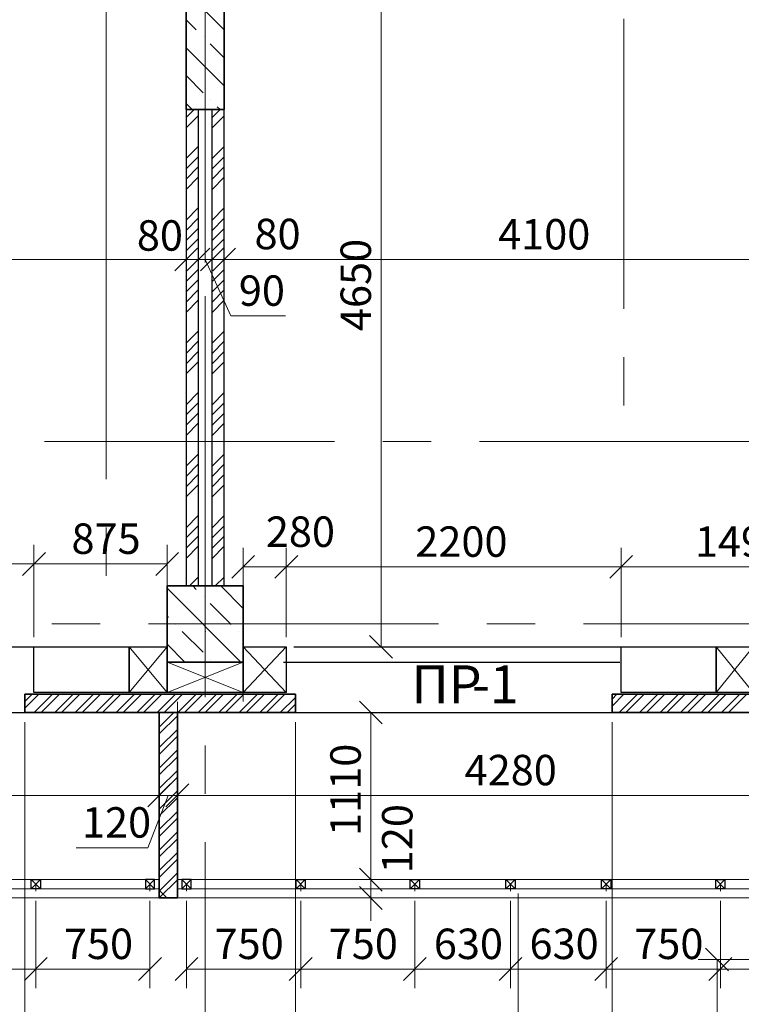
# Model space of a CAD drawing. Units: millimetres. Extents: x 5068 to 31447, y -7527 to -2508.
# Drawn here: x 14703 to 14750, y -5573 to -5508 of the extents above; entities that cross this region are included whole.
import ezdxf

# ---------------------------------------------------------------- set-up
doc = ezdxf.new("R2010")
doc.units = ezdxf.units.MM
doc.header["$PDSIZE"] = 5
doc.linetypes.add('CENTER2', pattern=[28.575, 19.05, -3.175, 3.175, -3.175])
doc.layers.get('0').update_dxf_attribs({"lineweight": 50})
for name, color, linetype, lineweight, true_color in [('kolonni_Ном._пера__62', 7, 'Continuous', 13, 0x383838), ('kolonni_Ном._пера__64', 7, 'Continuous', 35, 0x383838), ('kolonni_Ном._пера__94', 7, 'Continuous', 25, 0x9f9f9f), ('Peregorodki_Ном._пера__64', 7, 'Continuous', 35, 0x383838), ('Steni nesushie_Ном._пера__64', 7, 'Continuous', 35, 0x383838), ('Stenki narujnie_Ном._пера__64', 7, 'Continuous', 35, 0x383838), ('Stenki narujnie_Ном._пера__94', 7, 'Continuous', 25, 0x9f9f9f), ('Окна ArchiCAD_Ном._пера__94', 7, 'Continuous', 25, 0x9f9f9f)]:
    doc.layers.add(name, color=color, linetype=linetype, lineweight=lineweight, true_color=true_color)
for name, color, linetype in [('Peregorodki', 7, 'Continuous'), ('Перегородки ПГП', 7, 'Continuous'), ('ПЕРЕМЫЧКИ', 7, 'Continuous')]:
    doc.layers.add(name, color=color, linetype=linetype)
for name, color, linetype, lineweight in [('Steni nesushie_Ном._пера__10', 1, 'Continuous', 13), ('ВИТРАЖИ', 140, 'Continuous', 25), ('мои оси', 170, 'CENTER2', 5), ('размер', 123, 'Continuous', 18), ('размерная', 140, 'Continuous', 25), ('сплошная 0.05', 240, 'Continuous', 5)]:
    doc.layers.add(name, color=color, linetype=linetype, lineweight=lineweight)
doc.styles.add('СГЕНЕРИР_СТИЛЬ_1', font='ARIALN.TTF')

msp = doc.modelspace()

# ---------------------------------------------------------------- linework, layer by layer
at = {"color": 7, "linetype": 'ByBlock', "lineweight": -2}
for p, q in [((14713.098, -5524.661), (14714.598, -5523.161)), ((14713.098, -5524.661), (14714.598, -5523.161)), ((14713.898, -5524.661), (14715.398, -5523.161)), ((14715.398, -5523.161), (14713.898, -5524.661)), ((14714.798, -5524.661), (14716.298, -5523.161)), ((14716.298, -5523.161), (14714.798, -5524.661)), ((14717.098, -5523.161), (14715.598, -5524.661)), ((14717.098, -5523.161), (14715.598, -5524.661)), ((14704.597, -5543.165), (14703.097, -5544.665)), ((14703.097, -5544.665), (14704.597, -5543.165)), ((14711.847, -5544.665), (14713.347, -5543.165)), ((14718.347, -5543.355), (14716.847, -5544.855)), ((14721.177, -5543.355), (14719.677, -5544.855)), ((14719.677, -5544.855), (14721.177, -5543.355)), ((14743.177, -5543.355), (14741.677, -5544.855)), ((14741.677, -5544.855), (14743.177, -5543.355)), ((14725.901, -5548.61), (14727.401, -5550.11)), ((14726.728, -5554.43), (14725.228, -5552.93)), ((14711.322, -5559.87), (14712.822, -5558.37)), ((14711.322, -5559.87), (14712.822, -5558.37)), ((14714.022, -5558.37), (14712.522, -5559.87)), ((14714.022, -5558.37), (14712.522, -5559.87)), ((14725.228, -5563.91), (14726.728, -5565.41)), ((14725.228, -5563.91), (14726.728, -5565.41)), ((14726.728, -5566.61), (14725.228, -5565.11)), ((14749.479, -5570.66), (14747.979, -5569.16)), ((14703.222, -5571.285), (14704.722, -5569.785)), ((14704.722, -5569.785), (14703.222, -5571.285)), ((14703.222, -5571.285), (14704.722, -5569.785)), ((14704.722, -5569.785), (14703.222, -5571.285)), ((14710.722, -5571.285), (14712.222, -5569.785)), ((14710.722, -5571.285), (14712.222, -5569.785)), ((14714.622, -5569.785), (14713.122, -5571.285)), ((14720.622, -5571.285), (14722.122, -5569.785)), ((14722.122, -5569.785), (14720.622, -5571.285)), ((14728.122, -5571.285), (14729.622, -5569.785)), ((14729.622, -5569.785), (14728.122, -5571.285)), ((14734.41, -5571.285), (14735.91, -5569.785)), ((14735.91, -5569.785), (14734.41, -5571.285)), ((14740.697, -5571.285), (14742.197, -5569.785)), ((14742.197, -5569.785), (14740.697, -5571.285)), ((14748.197, -5571.285), (14749.697, -5569.785)), ((14749.697, -5569.785), (14748.197, -5571.285))]:
    msp.add_line(p, q, dxfattribs=at)
at = {"color": 7, "lineweight": 30}
for p, q in [((14703.672, -5565.26), (14703.672, -5564.66)), ((14703.672, -5564.66), (14704.272, -5564.66)), ((14703.672, -5565.26), (14703.672, -5564.66)), ((14703.672, -5564.66), (14704.272, -5564.66)), ((14704.272, -5564.66), (14704.272, -5565.26)), ((14704.272, -5564.66), (14704.272, -5565.26)), ((14711.772, -5564.66), (14711.172, -5564.66)), ((14711.172, -5564.66), (14711.172, -5565.26)), ((14711.772, -5564.66), (14711.172, -5564.66)), ((14711.172, -5564.66), (14711.172, -5565.26)), ((14711.772, -5565.26), (14711.772, -5564.66)), ((14711.772, -5565.26), (14711.772, -5564.66)), ((14714.172, -5564.66), (14713.572, -5564.66)), ((14713.572, -5564.66), (14713.572, -5565.26)), ((14714.172, -5564.66), (14713.572, -5564.66)), ((14713.572, -5564.66), (14713.572, -5565.26)), ((14714.172, -5565.26), (14714.172, -5564.66)), ((14714.172, -5565.26), (14714.172, -5564.66)), ((14721.072, -5565.26), (14721.072, -5564.66)), ((14721.072, -5564.66), (14721.672, -5564.66)), ((14721.672, -5564.66), (14721.672, -5565.26)), ((14728.572, -5565.26), (14728.572, -5564.66)), ((14728.572, -5564.66), (14729.172, -5564.66)), ((14729.172, -5564.66), (14729.172, -5565.26)), ((14734.86, -5565.26), (14734.86, -5564.66)), ((14734.86, -5564.66), (14735.46, -5564.66)), ((14735.46, -5564.66), (14735.46, -5565.26)), ((14741.147, -5565.26), (14741.147, -5564.66)), ((14741.147, -5564.66), (14741.747, -5564.66)), ((14741.747, -5564.66), (14741.747, -5565.26)), ((14748.647, -5565.26), (14748.647, -5564.66)), ((14748.647, -5564.66), (14749.247, -5564.66)), ((14749.247, -5564.66), (14749.247, -5565.26)), ((14704.272, -5565.26), (14703.672, -5565.26)), ((14704.272, -5565.26), (14703.672, -5565.26)), ((14711.172, -5565.26), (14711.772, -5565.26)), ((14711.172, -5565.26), (14711.772, -5565.26)), ((14713.572, -5565.26), (14714.172, -5565.26)), ((14713.572, -5565.26), (14714.172, -5565.26)), ((14721.672, -5565.26), (14721.072, -5565.26)), ((14729.172, -5565.26), (14728.572, -5565.26)), ((14735.46, -5565.26), (14734.86, -5565.26)), ((14741.747, -5565.26), (14741.147, -5565.26)), ((14749.247, -5565.26), (14748.647, -5565.26))]:
    msp.add_line(p, q, dxfattribs=at)
at = {"layer": 'kolonni_Ном._пера__62', "color": 7, "linetype": 'Continuous'}
for p, q in [((14715.097, -5509.06), (14715.097, -5515.06)), ((14715.097, -5546.86), (14715.097, -5544.36)), ((14715.097, -5547.36), (14715.097, -5545.36)), ((14714.097, -5547.86), (14711.597, -5547.86)), ((14716.097, -5547.86), (14718.597, -5547.86)), ((14715.097, -5548.86), (14715.097, -5551.36))]:
    msp.add_line(p, q, dxfattribs=at)
for p in [(14715.097, -5547.86), (14715.097, -5548.36)]:
    msp.add_point(p, dxfattribs=at)
at = {"layer": 'kolonni_Ном._пера__64', "color": 7, "linetype": 'Continuous'}
for p, q in [((14713.847, -5502.06), (14713.847, -5514.06)), ((14716.347, -5514.06), (14716.347, -5502.06)), ((14713.847, -5514.06), (14716.347, -5514.06)), ((14717.597, -5545.36), (14712.597, -5545.36)), ((14712.597, -5545.36), (14712.597, -5550.36)), ((14717.597, -5550.36), (14717.597, -5545.36)), ((14712.597, -5550.36), (14717.597, -5550.36))]:
    msp.add_line(p, q, dxfattribs=at)
at = {"layer": 'kolonni_Ном._пера__94', "color": 7, "linetype": 'Continuous'}
for p, q in [((14713.847, -5506.317), (14716.347, -5508.817)), ((14713.847, -5508.155), (14714.51, -5508.817)), ((14714.969, -5509.277), (14714.969, -5509.277)), ((14713.847, -5509.994), (14716.347, -5512.494)), ((14715.429, -5509.737), (14716.347, -5510.655)), ((14713.847, -5511.832), (14714.969, -5512.954)), ((14713.847, -5513.671), (14714.237, -5514.06)), ((14715.429, -5513.414), (14715.429, -5513.414)), ((14715.888, -5513.873), (14716.075, -5514.06)), ((14712.597, -5545.513), (14717.444, -5550.36)), ((14714.283, -5545.36), (14714.51, -5545.587)), ((14716.121, -5545.36), (14717.597, -5546.836)), ((14714.969, -5546.047), (14714.969, -5546.047)), ((14715.429, -5546.506), (14716.808, -5547.885)), ((14712.597, -5547.352), (14712.671, -5547.425)), ((14713.131, -5547.885), (14713.131, -5547.885)), ((14713.59, -5548.345), (14714.969, -5549.723)), ((14717.267, -5548.345), (14717.267, -5548.345)), ((14712.597, -5549.19), (14713.767, -5550.36)), ((14715.429, -5550.183), (14715.429, -5550.183))]:
    msp.add_line(p, q, dxfattribs=at)
at = {"layer": 'Peregorodki', "color": 7, "lineweight": 15}
for p, q in [((14703.247, -5552.952), (14703.72, -5552.48)), ((14703.247, -5553.401), (14704.169, -5552.48)), ((14703.867, -5553.68), (14705.067, -5552.48)), ((14704.316, -5553.68), (14705.516, -5552.48)), ((14705.214, -5553.68), (14706.414, -5552.48)), ((14705.663, -5553.68), (14706.863, -5552.48)), ((14706.561, -5553.68), (14707.761, -5552.48)), ((14707.01, -5553.68), (14708.21, -5552.48)), ((14707.908, -5553.68), (14709.108, -5552.48)), ((14708.357, -5553.68), (14709.557, -5552.48)), ((14709.255, -5553.68), (14710.455, -5552.48)), ((14709.704, -5553.68), (14710.904, -5552.48)), ((14710.602, -5553.68), (14711.802, -5552.48)), ((14711.051, -5553.68), (14712.251, -5552.48)), ((14711.949, -5553.68), (14713.149, -5552.48)), ((14712.398, -5553.68), (14713.598, -5552.48)), ((14713.296, -5553.68), (14714.496, -5552.48)), ((14713.745, -5553.68), (14714.945, -5552.48)), ((14714.643, -5553.68), (14715.843, -5552.48)), ((14715.092, -5553.68), (14716.292, -5552.48)), ((14715.99, -5553.68), (14717.19, -5552.48)), ((14716.439, -5553.68), (14717.639, -5552.48)), ((14717.337, -5553.68), (14718.537, -5552.48)), ((14717.786, -5553.68), (14718.986, -5552.48)), ((14718.684, -5553.68), (14719.884, -5552.48)), ((14719.133, -5553.68), (14720.333, -5552.48)), ((14720.031, -5553.68), (14721.027, -5552.684)), ((14741.827, -5552.802), (14742.149, -5552.48)), ((14741.827, -5553.251), (14742.598, -5552.48)), ((14742.296, -5553.68), (14743.496, -5552.48)), ((14742.745, -5553.68), (14743.945, -5552.48)), ((14743.643, -5553.68), (14744.843, -5552.48)), ((14744.092, -5553.68), (14745.292, -5552.48)), ((14744.99, -5553.68), (14746.19, -5552.48)), ((14745.439, -5553.68), (14746.639, -5552.48)), ((14746.337, -5553.68), (14747.537, -5552.48)), ((14746.786, -5553.68), (14747.986, -5552.48)), ((14747.684, -5553.68), (14748.884, -5552.48)), ((14748.133, -5553.68), (14749.333, -5552.48)), ((14749.031, -5553.68), (14750.231, -5552.48)), ((14749.48, -5553.68), (14750.68, -5552.48)), ((14720.48, -5553.68), (14721.027, -5553.133)), ((14712.072, -5554.638), (14713.03, -5553.68)), ((14712.072, -5553.74), (14712.132, -5553.68)), ((14712.072, -5555.087), (14713.272, -5553.887)), ((14712.072, -5555.985), (14713.272, -5554.785)), ((14712.072, -5556.434), (14713.272, -5555.234)), ((14712.072, -5557.332), (14713.272, -5556.132)), ((14712.072, -5557.781), (14713.272, -5556.581)), ((14712.072, -5558.679), (14713.272, -5557.479)), ((14712.072, -5559.128), (14713.272, -5557.928)), ((14712.072, -5560.026), (14713.272, -5558.826)), ((14712.072, -5560.475), (14713.272, -5559.275)), ((14712.072, -5561.373), (14713.272, -5560.173)), ((14712.072, -5561.822), (14713.272, -5560.622)), ((14712.072, -5562.72), (14713.272, -5561.52)), ((14712.072, -5563.169), (14713.272, -5561.969)), ((14712.072, -5564.067), (14713.272, -5562.867)), ((14712.072, -5564.516), (14713.272, -5563.316)), ((14712.072, -5565.414), (14713.272, -5564.214)), ((14712.106, -5565.83), (14713.272, -5564.663))]:
    msp.add_line(p, q, dxfattribs=at)
at = {"layer": 'Peregorodki_Ном._пера__64', "color": 7, "linetype": 'Continuous'}
for p, q in [((14713.848, -5550.36), (14714.648, -5550.36)), ((14713.848, -5550.36), (14714.648, -5550.36)), ((14713.848, -5550.36), (14714.648, -5550.36)), ((14715.548, -5550.36), (14716.348, -5550.36)), ((14715.548, -5550.36), (14716.348, -5550.36)), ((14712.072, -5553.68), (14712.072, -5564.76)), ((14712.072, -5553.68), (14712.072, -5564.76)), ((14713.272, -5565.86), (14713.272, -5553.68)), ((14713.272, -5565.86), (14713.272, -5553.68))]:
    msp.add_line(p, q, dxfattribs=at)
at = {"layer": 'Steni nesushie_Ном._пера__10', "color": 7, "linetype": 'Continuous'}
msp.add_line((14712.597, -5545.36), (14717.597, -5545.36), dxfattribs=at)
at = {"layer": 'Steni nesushie_Ном._пера__64', "color": 7, "linetype": 'Continuous'}
for p, q in [((14703.247, -5553.68), (14703.247, -5552.48)), ((14703.247, -5552.48), (14721.027, -5552.48)), ((14721.027, -5553.68), (14721.027, -5552.48)), ((14741.827, -5552.48), (14757.227, -5552.48)), ((14741.827, -5553.68), (14741.827, -5552.48)), ((14703.247, -5553.68), (14721.027, -5553.68)), ((14741.827, -5553.68), (14756.027, -5553.68))]:
    msp.add_line(p, q, dxfattribs=at)
at = {"layer": 'Stenki narujnie_Ном._пера__64', "color": 7, "linetype": 'Continuous', "lineweight": 15}
for p, q in [((14668.897, -5564.66), (14712.072, -5564.66)), ((14668.897, -5564.66), (14712.072, -5564.66)), ((14668.897, -5565.86), (14712.072, -5565.86)), ((14668.897, -5565.86), (14712.072, -5565.86)), ((14713.272, -5565.86), (14757.347, -5565.86))]:
    msp.add_line(p, q, dxfattribs=at)
at = {"layer": 'Stenki narujnie_Ном._пера__64', "color": 7, "linetype": 'Continuous'}
for p, q in [((14712.072, -5564.76), (14712.072, -5565.86)), ((14712.072, -5564.76), (14712.072, -5565.86)), ((14713.272, -5564.76), (14713.272, -5565.86)), ((14713.272, -5564.76), (14713.272, -5565.86)), ((14713.272, -5565.86), (14712.072, -5565.86)), ((14713.272, -5565.86), (14712.072, -5565.86))]:
    msp.add_line(p, q, dxfattribs=at)
at = {"layer": 'Stenki narujnie_Ном._пера__94', "color": 7, "linetype": 'Continuous'}
msp.add_line((14712.072, -5565.353), (14712.58, -5565.86), dxfattribs=at)
msp.add_line((14712.072, -5565.353), (14712.58, -5565.86), dxfattribs=at)
at = {"layer": 'ВИТРАЖИ', "color": 7, "linetype": 'Continuous', "lineweight": 15}
for p, q in [((14668.897, -5564.66), (14712.072, -5564.66)), ((14668.897, -5564.66), (14712.072, -5564.66)), ((14713.272, -5564.66), (14757.347, -5564.66)), ((14668.897, -5565.26), (14712.072, -5565.26)), ((14668.897, -5565.26), (14712.072, -5565.26)), ((14713.272, -5565.26), (14757.347, -5565.26))]:
    msp.add_line(p, q, dxfattribs=at)
at = {"layer": 'мои оси', "color": 7}
for p, q in [((14742.597, -5336.655), (14742.597, -5535.86)), ((14708.597, -5337.353), (14708.597, -5535.86)), ((14708.597, -5347.841), (14708.597, -5547.86)), ((14715.097, -5545.36), (14715.097, -5390.86)), ((14715.097, -5545.36), (14715.097, -5390.86)), ((14715.097, -5638.399), (14715.097, -5390.86)), ((14708.597, -5400.66), (14708.597, -5535.86)), ((15009.344, -5535.86), (14521.966, -5535.86)), ((14987.597, -5547.86), (14521.966, -5547.86))]:
    msp.add_line(p, q, dxfattribs=at)
at = {"layer": 'Окна ArchiCAD_Ном._пера__94', "color": 7, "linetype": 'Continuous'}
for p, q in [((14681.847, -5549.36), (14703.847, -5549.36)), ((14720.927, -5549.36), (14742.427, -5549.36)), ((14720.247, -5550.36), (14742.347, -5550.36)), ((14687.647, -5553.68), (14703.247, -5553.68)), ((14720.847, -5553.68), (14742.347, -5553.68))]:
    msp.add_line(p, q, dxfattribs=at)
at = {"layer": 'Перегородки ПГП', "color": 7, "lineweight": 5}
for p, q in [((14713.848, -5514.592), (14714.379, -5514.06)), ((14713.848, -5515.266), (14714.648, -5514.466)), ((14715.548, -5514.592), (14716.079, -5514.06)), ((14715.548, -5515.266), (14716.348, -5514.466)), ((14713.848, -5517.286), (14714.648, -5516.486)), ((14715.548, -5517.286), (14716.348, -5516.486)), ((14713.848, -5517.96), (14714.648, -5517.16)), ((14715.548, -5517.96), (14716.348, -5517.16)), ((14713.848, -5518.633), (14714.648, -5517.833)), ((14715.548, -5518.633), (14716.348, -5517.833)), ((14713.848, -5519.307), (14714.648, -5518.507)), ((14715.548, -5519.307), (14716.348, -5518.507)), ((14713.848, -5521.327), (14714.648, -5520.527)), ((14715.548, -5521.327), (14716.348, -5520.527)), ((14713.848, -5522.001), (14714.648, -5521.201)), ((14715.548, -5522.001), (14716.348, -5521.201)), ((14713.848, -5522.674), (14714.648, -5521.874)), ((14715.548, -5522.674), (14716.348, -5521.874)), ((14713.848, -5523.348), (14714.648, -5522.548)), ((14715.548, -5523.348), (14716.348, -5522.548)), ((14713.848, -5525.368), (14714.648, -5524.568)), ((14715.548, -5525.368), (14716.348, -5524.568)), ((14713.848, -5526.042), (14714.648, -5525.242)), ((14715.548, -5526.042), (14716.348, -5525.242)), ((14713.848, -5526.715), (14714.648, -5525.915)), ((14715.548, -5526.715), (14716.348, -5525.915)), ((14713.848, -5527.389), (14714.648, -5526.589)), ((14715.548, -5527.389), (14716.348, -5526.589)), ((14713.848, -5529.41), (14714.648, -5528.61)), ((14715.548, -5529.41), (14716.348, -5528.61)), ((14713.848, -5530.083), (14714.648, -5529.283)), ((14715.548, -5530.083), (14716.348, -5529.283)), ((14713.848, -5530.757), (14714.648, -5529.957)), ((14715.548, -5530.757), (14716.348, -5529.957)), ((14713.848, -5531.43), (14714.648, -5530.63)), ((14715.548, -5531.43), (14716.348, -5530.63)), ((14713.848, -5533.451), (14714.648, -5532.651)), ((14715.548, -5533.451), (14716.348, -5532.651)), ((14713.848, -5534.124), (14714.648, -5533.324)), ((14715.548, -5534.124), (14716.348, -5533.324)), ((14713.848, -5534.798), (14714.648, -5533.998)), ((14715.548, -5534.798), (14716.348, -5533.998)), ((14713.848, -5535.471), (14714.648, -5534.671)), ((14715.548, -5535.471), (14716.348, -5534.671)), ((14713.848, -5537.492), (14714.648, -5536.692)), ((14715.548, -5537.492), (14716.348, -5536.692)), ((14713.848, -5538.165), (14714.648, -5537.365)), ((14715.548, -5538.165), (14716.348, -5537.365)), ((14713.848, -5538.839), (14714.648, -5538.039)), ((14715.548, -5538.839), (14716.348, -5538.039)), ((14713.848, -5539.512), (14714.648, -5538.712)), ((14715.548, -5539.512), (14716.348, -5538.712)), ((14713.848, -5541.533), (14714.648, -5540.733)), ((14715.548, -5541.533), (14716.348, -5540.733)), ((14713.848, -5542.206), (14714.648, -5541.406)), ((14715.548, -5542.206), (14716.348, -5541.406)), ((14713.848, -5542.88), (14714.648, -5542.08)), ((14715.548, -5542.88), (14716.348, -5542.08)), ((14713.848, -5543.553), (14714.648, -5542.753)), ((14715.548, -5543.553), (14716.348, -5542.753)), ((14714.061, -5545.36), (14714.648, -5544.774)), ((14715.761, -5545.36), (14716.348, -5544.774))]:
    msp.add_line(p, q, dxfattribs=at)
at = {"layer": 'Перегородки ПГП', "color": 7, "linetype": 'Continuous', "lineweight": 30}
for p, q in [((14713.848, -5514.06), (14713.848, -5545.36)), ((14714.648, -5514.06), (14714.648, -5545.36)), ((14715.548, -5545.36), (14715.548, -5514.06)), ((14716.348, -5545.36), (14716.348, -5514.06))]:
    msp.add_line(p, q, dxfattribs=at)
at = {"layer": 'ПЕРЕМЫЧКИ', "color": 7, "lineweight": 5}
for p, q in [((14703.672, -5564.66), (14704.272, -5565.26)), ((14703.672, -5565.26), (14704.272, -5564.66)), ((14703.672, -5564.66), (14704.272, -5565.26)), ((14703.672, -5565.26), (14704.272, -5564.66)), ((14703.972, -5564.96), (14703.972, -5565.419)), ((14703.972, -5564.96), (14703.972, -5565.419)), ((14711.772, -5564.66), (14711.172, -5565.26)), ((14711.772, -5565.26), (14711.172, -5564.66)), ((14711.772, -5564.66), (14711.172, -5565.26)), ((14711.772, -5565.26), (14711.172, -5564.66)), ((14711.472, -5564.96), (14711.472, -5565.419)), ((14711.472, -5564.96), (14711.472, -5565.419)), ((14714.172, -5564.66), (14713.572, -5565.26)), ((14714.172, -5565.26), (14713.572, -5564.66)), ((14714.172, -5564.66), (14713.572, -5565.26)), ((14714.172, -5565.26), (14713.572, -5564.66)), ((14713.872, -5564.96), (14713.872, -5565.419)), ((14713.872, -5564.96), (14713.872, -5565.419)), ((14721.072, -5564.66), (14721.672, -5565.26)), ((14721.072, -5565.26), (14721.672, -5564.66)), ((14721.372, -5564.96), (14721.372, -5565.419)), ((14728.572, -5564.66), (14729.172, -5565.26)), ((14728.572, -5565.26), (14729.172, -5564.66)), ((14728.872, -5564.96), (14728.872, -5565.419)), ((14734.86, -5564.66), (14735.46, -5565.26)), ((14734.86, -5565.26), (14735.46, -5564.66)), ((14735.16, -5564.96), (14735.16, -5565.419)), ((14741.147, -5564.66), (14741.747, -5565.26)), ((14741.147, -5565.26), (14741.747, -5564.66)), ((14741.447, -5564.96), (14741.447, -5565.419)), ((14748.647, -5564.66), (14749.247, -5565.26)), ((14748.647, -5565.26), (14749.247, -5564.66)), ((14748.947, -5564.96), (14748.947, -5565.419))]:
    msp.add_line(p, q, dxfattribs=at)
at = {"layer": 'размер', "color": 7, "lineweight": 13}
msp.add_line((14735.669, -5585.632), (14735.669, -5565.572), dxfattribs=at)
at = {"layer": 'размерная', "color": 7, "lineweight": 5}
for p, q in [((14726.651, -5549.36), (14726.651, -5502.86)), ((14713.848, -5523.286), (14713.848, -5522.661)), ((14713.848, -5544.735), (14713.848, -5522.661)), ((14716.348, -5538.496), (14716.348, -5522.661)), ((14673.048, -5523.911), (14713.848, -5523.911)), ((14713.848, -5523.911), (14712.348, -5523.911)), ((14714.648, -5523.911), (14713.148, -5523.911)), ((14714.648, -5523.911), (14713.848, -5523.911)), ((14715.548, -5523.911), (14714.048, -5523.911)), ((14714.648, -5523.911), (14716.148, -5523.911)), ((14714.648, -5523.911), (14715.548, -5523.911)), ((14714.648, -5523.911), (14715.548, -5523.911)), ((14715.098, -5523.911), (14716.777, -5527.614)), ((14715.548, -5523.911), (14717.048, -5523.911)), ((14715.548, -5523.911), (14716.348, -5523.911)), ((14716.348, -5523.911), (14717.848, -5523.911)), ((14716.348, -5523.911), (14757.347, -5523.911)), ((14714.648, -5524.484), (14714.648, -5525.161)), ((14714.648, -5524.485), (14714.648, -5525.161)), ((14715.548, -5524.484), (14715.548, -5525.161)), ((14715.548, -5524.484), (14715.548, -5525.161)), ((14716.348, -5524.485), (14716.348, -5525.161)), ((14716.777, -5527.614), (14720.37, -5527.614)), ((14703.847, -5548.735), (14703.847, -5542.665)), ((14703.847, -5548.735), (14703.847, -5542.665)), ((14712.597, -5549.735), (14712.597, -5542.665)), ((14742.427, -5548.735), (14742.427, -5542.855)), ((14681.847, -5543.915), (14703.847, -5543.915)), ((14712.597, -5543.915), (14703.847, -5543.915)), ((14742.427, -5544.105), (14757.347, -5544.105)), ((14710.097, -5549.36), (14712.597, -5552.36)), ((14710.097, -5552.36), (14712.597, -5549.36)), ((14717.597, -5549.36), (14720.427, -5552.36)), ((14717.597, -5552.36), (14720.427, -5549.36)), ((14741.802, -5549.36), (14725.401, -5549.36)), ((14712.072, -5553.885), (14712.072, -5560.37)), ((14712.697, -5553.68), (14727.228, -5553.68)), ((14725.978, -5564.66), (14725.978, -5553.68)), ((14703.247, -5554.305), (14703.247, -5582.591)), ((14712.072, -5565.235), (14712.072, -5557.87)), ((14713.272, -5565.235), (14713.272, -5557.87)), ((14668.897, -5559.12), (14712.072, -5559.12)), ((14712.072, -5559.12), (14710.572, -5559.12)), ((14712.672, -5559.12), (14711.336, -5562.558)), ((14713.272, -5559.12), (14712.072, -5559.12)), ((14713.272, -5559.12), (14712.072, -5559.12)), ((14713.272, -5559.12), (14714.772, -5559.12)), ((14711.336, -5562.558), (14706.622, -5562.558)), ((14725.978, -5564.66), (14725.978, -5563.16)), ((14713.897, -5564.66), (14727.228, -5564.66)), ((14721.472, -5564.66), (14727.228, -5564.66)), ((14725.978, -5564.66), (14725.978, -5565.86)), ((14703.972, -5566.044), (14703.972, -5571.785)), ((14703.972, -5566.044), (14703.972, -5571.785)), ((14703.972, -5566.044), (14703.972, -5571.785)), ((14703.972, -5566.044), (14703.972, -5571.785)), ((14711.472, -5566.044), (14711.472, -5571.785)), ((14711.472, -5566.044), (14711.472, -5571.785)), ((14713.872, -5566.044), (14713.872, -5571.785)), ((14721.372, -5566.044), (14721.372, -5571.785)), ((14721.372, -5566.044), (14721.372, -5571.785)), ((14721.472, -5565.86), (14727.228, -5565.86)), ((14725.978, -5565.86), (14725.978, -5567.36)), ((14728.872, -5566.044), (14728.872, -5571.785)), ((14728.872, -5566.044), (14728.872, -5571.785)), ((14735.16, -5566.044), (14735.16, -5571.785)), ((14735.16, -5566.044), (14735.16, -5571.785)), ((14741.447, -5566.044), (14741.447, -5571.785)), ((14741.447, -5566.044), (14741.447, -5571.785)), ((14748.947, -5566.044), (14748.947, -5571.785)), ((14748.947, -5566.044), (14748.947, -5571.785)), ((14756.722, -5569.91), (14747.479, -5569.91)), ((14748.729, -5569.91), (14748.729, -5613.76)), ((14696.472, -5570.535), (14703.972, -5570.535)), ((14696.472, -5570.535), (14703.972, -5570.535)), ((14703.972, -5570.535), (14711.472, -5570.535)), ((14703.972, -5570.535), (14711.472, -5570.535)), ((14713.872, -5570.535), (14721.372, -5570.535)), ((14721.372, -5570.535), (14728.872, -5570.535)), ((14728.872, -5570.535), (14735.16, -5570.535)), ((14735.16, -5570.535), (14741.447, -5570.535)), ((14741.447, -5570.535), (14748.947, -5570.535)), ((14748.947, -5570.535), (14755.423, -5570.535))]:
    msp.add_line(p, q, dxfattribs=at)
at = {"layer": 'размерная', "color": 7, "lineweight": 30}
for p, q in [((14703.847, -5549.36), (14710.097, -5549.36)), ((14703.847, -5552.36), (14703.847, -5549.36)), ((14710.097, -5549.36), (14712.597, -5549.36)), ((14710.097, -5552.36), (14710.097, -5549.36)), ((14710.097, -5549.36), (14710.097, -5552.36)), ((14712.597, -5549.36), (14712.597, -5552.36)), ((14717.597, -5549.36), (14720.427, -5549.36)), ((14717.597, -5552.36), (14717.597, -5549.36)), ((14720.427, -5549.36), (14720.427, -5552.36)), ((14742.427, -5549.36), (14748.677, -5549.36)), ((14742.427, -5552.36), (14742.427, -5549.36)), ((14748.677, -5549.36), (14751.097, -5549.36)), ((14748.677, -5552.36), (14748.677, -5549.36)), ((14748.677, -5549.36), (14748.677, -5552.36)), ((14710.097, -5552.36), (14703.847, -5552.36)), ((14712.597, -5552.36), (14710.097, -5552.36)), ((14720.427, -5552.36), (14717.597, -5552.36)), ((14748.677, -5552.36), (14742.427, -5552.36)), ((14751.097, -5552.36), (14748.677, -5552.36))]:
    msp.add_line(p, q, dxfattribs=at)
at = {"layer": 'сплошная 0.05', "color": 7, "lineweight": 5}
for p, q in [((14717.597, -5548.735), (14717.597, -5542.855)), ((14720.427, -5548.735), (14720.427, -5542.855)), ((14720.427, -5548.735), (14720.427, -5542.855)), ((14742.427, -5548.735), (14742.427, -5542.855)), ((14717.597, -5544.105), (14720.427, -5544.105)), ((14720.427, -5544.105), (14742.427, -5544.105)), ((14717.597, -5549.36), (14717.597, -5552.945)), ((14748.677, -5549.36), (14751.097, -5552.36)), ((14748.677, -5552.36), (14751.097, -5549.36)), ((14712.597, -5550.36), (14717.597, -5552.36)), ((14712.597, -5552.36), (14717.597, -5550.36)), ((14713.272, -5552.985), (14713.272, -5560.37)), ((14703.247, -5554.305), (14703.247, -5582.591)), ((14721.027, -5554.305), (14721.027, -5582.591)), ((14721.027, -5554.305), (14721.027, -5582.591)), ((14741.827, -5554.305), (14741.827, -5582.591)), ((14741.827, -5554.305), (14741.827, -5582.591)), ((14713.272, -5559.12), (14756.027, -5559.12))]:
    msp.add_line(p, q, dxfattribs=at)
at = {"layer": 'сплошная 0.05', "color": 7, "lineweight": 30}
for p, q in [((14712.597, -5550.36), (14717.597, -5550.36)), ((14712.597, -5552.36), (14712.597, -5550.36)), ((14717.597, -5550.36), (14717.597, -5552.36)), ((14717.597, -5552.36), (14712.597, -5552.36))]:
    msp.add_line(p, q, dxfattribs=at)

# ---------------------------------------------------------------- texts
at = {"layer": 'ПЕРЕМЫЧКИ', "color": 7, "lineweight": 35, "style": 'СГЕНЕРИР_СТИЛЬ_1'}
for s, p in [('ПР', (14728.642, -5553.078)), ('-1', (14732.619, -5553.078))]:
    msp.add_text(s, height=2.5, dxfattribs=at).set_placement(p)
at = {"layer": 'размерная', "color": 7, "lineweight": 35, "style": 'СГЕНЕРИР_СТИЛЬ_1'}
for s, p in [('80', (14710.608, -5523.333)), ('80', (14718.34, -5523.235)), ('4100', (14734.343, -5523.252)), ('90', (14717.31, -5526.955)), ('875', (14706.313, -5543.256)), ('1490', (14747.273, -5543.446)), ('120', (14707.002, -5561.899)), ('750', (14705.815, -5569.876)), ('750', (14705.815, -5569.876)), ('750', (14715.715, -5569.876)), ('750', (14723.215, -5569.876)), ('630', (14730.121, -5569.876)), ('630', (14736.408, -5569.876)), ('750', (14743.29, -5569.876))]:
    msp.add_text(s, height=2, dxfattribs=at).set_placement(p)
for s, p in [('4650', (14725.992, -5528.615)), ('1110', (14725.319, -5561.785)), ('120', (14728.716, -5564.235))]:
    msp.add_text(s, height=2, rotation=90, dxfattribs=at).set_placement(p)
at = {"layer": 'сплошная 0.05', "color": 7, "lineweight": 35, "style": 'СГЕНЕРИР_СТИЛЬ_1'}
for s, p in [('280', (14719.083, -5542.796)), ('2200', (14728.904, -5543.446)), ('4280', (14732.145, -5558.46))]:
    msp.add_text(s, height=2, dxfattribs=at).set_placement(p)

doc.saveas('drawing.dxf')
